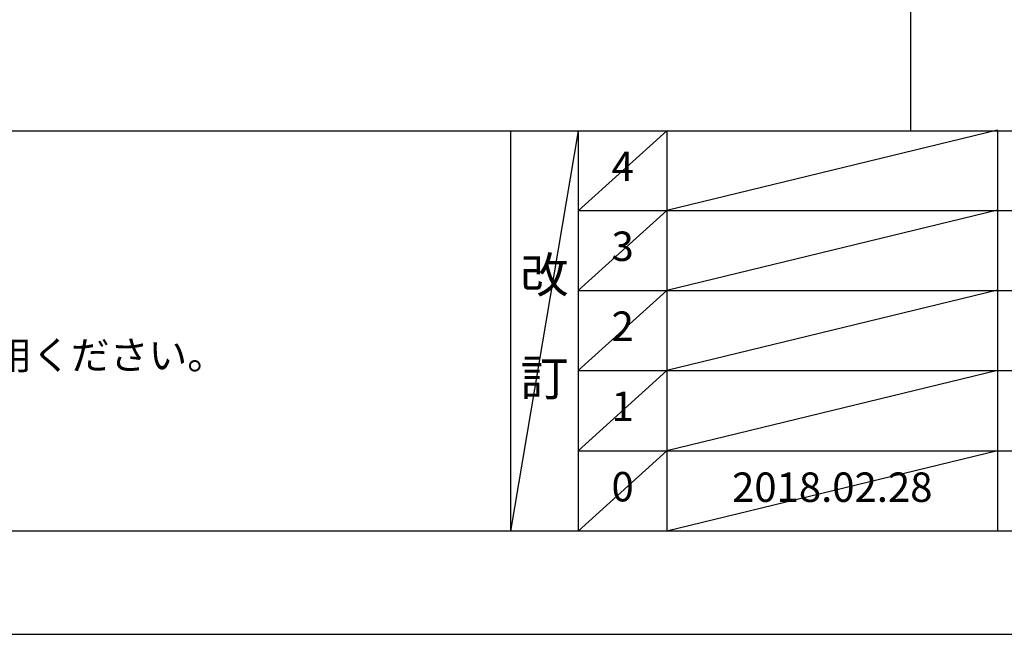
# Model space of a CAD drawing. Extents: x 0 to 26473, y -25 to 8845.
# Drawn here: x 3381 to 5390, y 0 to 1254 of the extents above; entities that cross this region are included whole.
import ezdxf

# ---------------------------------------------------------------- set-up
doc = ezdxf.new("R2010")
doc.units = 0
doc.header["$LTSCALE"] = 50
doc.header["$MEASUREMENT"] = 0
doc.layers.get('DEFPOINTS').update_dxf_attribs({"color": 146, "linetype": 'CONTINUOUS'})
for name, color, linetype in [('160-文字', 254, 'CONTINUOUS'), ('190-図面外枠', 5, 'CONTINUOUS'), ('191-図面内枠', 4, 'CONTINUOUS')]:
    doc.layers.add(name, color=color, linetype=linetype)
doc.styles.add('KH001', font='txt')

# ---------------------------------------------------------------- blocks, each defined once
blk = doc.blocks.new('A$C5D946DDC')
at = {"layer": '190-図面外枠'}
blk.add_line((20519, 350.7), (271, 350.7), dxfattribs=at)
at = {"layer": 'DEFPOINTS'}
blk.add_lwpolyline([(0, 0), (20790, 0), (20790, 14700), (0, 14700)], close=True, dxfattribs=at)

msp = doc.modelspace()

# ---------------------------------------------------------------- linework, layer by layer
at = {"layer": '191-図面内枠'}
for p, q in [((162.58, 1027.33), (12311.4, 1027.33)), ((4382.85, 1027.33), (4382.85, 210.4)), ((4520.96, 1027.33), (4520.96, 210.4)), ((4701.92, 1027.33), (4701.92, 210.4)), ((5376.57, 1027.33), (5376.57, 210.4)), ((4520.96, 864.4), (9005.37, 864.4)), ((4520.96, 701.4), (9005.37, 701.4)), ((4520.96, 538.4), (9005.37, 538.4)), ((4520.96, 374.4), (9005.37, 374.4))]:
    msp.add_line(p, q, dxfattribs=at)
at = {"layer": 'DEFPOINTS'}
for p, q in [((5199.71, 1027.33), (5199.71, 8383.56)), ((4520.96, 1027.33), (4382.85, 210.4)), ((4701.92, 1027.33), (4520.96, 864.33)), ((5376.57, 1028.4), (4701.92, 864.4)), ((4701.92, 864.4), (4520.96, 701.4)), ((5376.57, 865.4), (4701.92, 701.4)), ((4701.92, 701.4), (4520.96, 538.4)), ((5376.57, 702.4), (4701.92, 538.4)), ((4701.92, 538.4), (4520.96, 374.4)), ((5376.57, 538.4), (4701.92, 374.4)), ((4701.92, 374.4), (4520.96, 210.4)), ((5376.57, 374.4), (4701.92, 210.4))]:
    msp.add_line(p, q, dxfattribs=at)

# ---------------------------------------------------------------- block references
at = {"layer": '190-図面外枠', "xscale": 0.6000000000058208, "yscale": 0.6000000000058208, "zscale": 0.6000000000058208}
msp.add_blockref('A$C5D946DDC', (0, 0), dxfattribs=at)

# ---------------------------------------------------------------- texts
at = {"layer": '160-文字', "style": 'KH001'}
msp.add_text('4、本図は、天井高2400想定で記載されておりますが、各物件ごとに高さ調整し、ご使用ください。', height=58, dxfattribs=at).set_placement((258.98, 540.47))
at = {"layer": '160-文字', "attachment_point": 5, "line_spacing_factor": 0.876232, "style": 'KH001'}
for s, insert, char_height in [('4', (4611.44, 946.83), 60), ('3', (4611.44, 783.9), 60), ('改\\P\\P訂', (4451.9, 618.86), 72), ('2', (4611.44, 620.9), 60), ('1', (4611.44, 457.4), 60), ('0', (4611.44, 293.4), 60), ('2018.02.28', (5039.25, 292.4), 60)]:
    msp.add_mtext(s, dxfattribs=dict(at, insert=insert, char_height=char_height))

doc.saveas('drawing.dxf')
